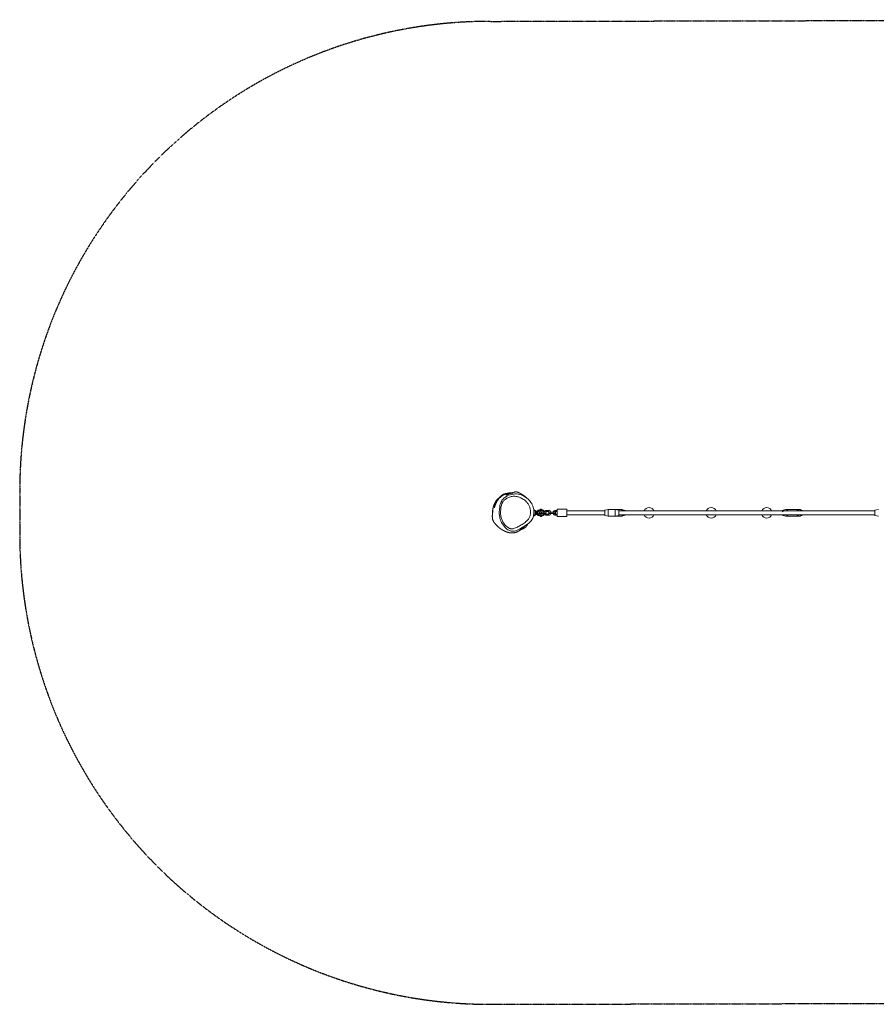
# Model space of a CAD drawing. Units: millimetres. Extents: x -3459 to 3781, y -1957 to 2230.
# Drawn here: x -3459 to 181, y -1957 to 2230 of the extents above; entities that cross this region are included whole.
import ezdxf

# ---------------------------------------------------------------- set-up
doc = ezdxf.new("R2010")
doc.units = ezdxf.units.MM
doc.linetypes.add('HIDDEN', pattern=[1.905, 1.27, -0.635])
doc.layers.add('OPVANGZONE', color=7, linetype='HIDDEN')

msp = doc.modelspace()

# ---------------------------------------------------------------- linework, layer by layer
at = {"color": 7, "linetype": 'Continuous', "lineweight": 18}
for p, q in [((-1266.8, 141.4), (-1272.8, 145.8)), ((-1266, 139.8), (-1266, 126.8)), ((-1263, 138.3), (-1266, 138.3)), ((-1266, 128.3), (-1263, 128.3)), ((-1255.6, 144.8), (-1263, 138.3)), ((-1263, 137.5), (-1260.7, 139.8)), ((-1263, 129.1), (-1260.7, 126.8)), ((-1263, 128.3), (-1255.6, 121.8)), ((-1255.2, 137.8), (-1255, 137.8)), ((-1255, 128.8), (-1255.2, 128.8)), ((-1254.9, 143.3), (-1255, 143.2)), ((-1255, 143.2), (-1255, 137.8)), ((-1255, 137.8), (-1247.9, 137.8)), ((-1255, 129.3), (-1254.8, 129.3)), ((-1255, 128.8), (-1255, 123.4)), ((-1247.9, 128.8), (-1255, 128.8)), ((-1247.9, 143.3), (-1254.9, 143.3)), ((-1247.8, 137.3), (-1254.8, 137.3)), ((-1254.8, 129.3), (-1247.8, 129.3)), ((-1254.2, 145.3), (-1247.2, 145.3)), ((-1249.9, 146.3), (-1249.9, 145.3)), ((-1249.9, 146.3), (-1243.9, 146.3)), ((-1241.5, 135.8), (-1249, 135.8)), ((-1249, 130.8), (-1241.5, 130.8)), ((-1247.9, 143.3), (-1247.9, 137.8)), ((-1247.9, 137.8), (-1233.4, 137.8)), ((-1247.9, 128.8), (-1247.9, 123.3)), ((-1233.4, 128.8), (-1247.9, 128.8)), ((-1233.9, 137.3), (-1247.8, 137.3)), ((-1247.8, 129.3), (-1233.9, 129.3)), ((-1247.2, 145.3), (-1234.9, 145.3)), ((-1246.3, 148.3), (-1246.3, 146.3)), ((-1246.3, 148.3), (-1243.9, 148.3)), ((-1246.3, 137.3), (-1246.3, 135.8)), ((-1246.3, 130.8), (-1246.3, 129.3)), ((-1243.9, 148.3), (-1241.5, 148.3)), ((-1243.9, 146.3), (-1243.9, 145.3)), ((-1243.9, 146.3), (-1237.9, 146.3)), ((-1241.5, 146.3), (-1241.5, 148.3)), ((-1241.5, 135.8), (-1241.5, 137.3)), ((-1231.5, 135.8), (-1241.5, 135.8)), ((-1241.5, 129.3), (-1241.5, 130.8)), ((-1241.5, 130.8), (-1231.5, 130.8)), ((-1237.9, 146.3), (-1237.9, 145.3)), ((-1232.9, 141.9), (-1232.9, 143.3)), ((-1224, 135.8), (-1231.5, 135.8)), ((-1231.5, 130.8), (-1224, 130.8)), ((-1211.5, 143.3), (-1221.5, 143.3)), ((-1221.5, 138.3), (-1211.5, 138.3)), ((-1211.5, 128.3), (-1221.5, 128.3)), ((-1201.5, 135.8), (-1209, 135.8)), ((-1209, 130.8), (-1201.5, 130.8)), ((-1191.5, 135.8), (-1201.5, 135.8)), ((-1201.5, 130.8), (-1191.5, 130.8)), ((-1184, 135.8), (-1191.5, 135.8)), ((-1191.5, 130.8), (-1184, 130.8)), ((-1174.5, 143.3), (-1182, 143.3)), ((-1182, 138.3), (-1174.5, 138.3)), ((-1174.5, 128.3), (-1182, 128.3)), ((-1134.5, 148.3), (-1174.5, 148.3)), ((-1174.5, 133.3), (-1174.5, 148.3)), ((-1174.5, 118.3), (-1174.5, 133.3)), ((-1134.5, 133.3), (-1134.5, 148.3)), ((-984.5, 141.3), (-1134.5, 141.3)), ((-1134.5, 118.3), (-1134.5, 133.3)), ((-972.8, 141.3), (-984.5, 141.3)), ((-957.8, 147.3), (-972.8, 144.1)), ((-972.8, 122.5), (-972.8, 144.1)), ((-957.8, 147.3), (-957.8, 119.3)), ((-957.8, 147.3), (-956.3, 147.3)), ((-942.8, 147.3), (-956.3, 147.3)), ((-929.3, 147.3), (-942.8, 147.3)), ((-929.3, 147.3), (-930.1, 147.3)), ((-927.8, 147.3), (-929.3, 147.3)), ((-912.8, 144.1), (-927.8, 147.3)), ((-926.4, 147.3), (-927.8, 147.3)), ((-927.8, 119.3), (-927.8, 147.3)), ((-903, 147.3), (-926.4, 147.3)), ((-912.8, 144.1), (-912.8, 122.5)), ((175.5, 141.3), (-912.8, 141.3)), ((-889.9, 144), (-901.6, 147.1)), ((-203.4, 147.1), (-215.1, 144)), ((-153.4, 147.3), (-202.1, 147.3)), ((-144.4, 147.3), (-153.4, 147.3)), ((-132.9, 143.7), (-141.2, 146.7)), ((190.5, 147.3), (175.5, 144.1)), ((175.5, 122.5), (175.5, 144.1)), ((-1276.1, 119.8), (-1275.7, 119.8)), ((-1272.8, 120.8), (-1266.8, 125.2)), ((-1255, 123.4), (-1254.9, 123.3)), ((-1254.9, 123.3), (-1247.9, 123.3)), ((-1247.2, 121.3), (-1254.2, 121.3)), ((-1250.8, 120.3), (-1250.8, 121.3)), ((-1247.8, 120.3), (-1250.8, 120.3)), ((-1247.8, 120.3), (-1247.8, 121.3)), ((-1240.9, 120.3), (-1247.8, 120.3)), ((-1234.9, 121.3), (-1247.2, 121.3)), ((-1246.3, 120.3), (-1246.3, 118.3)), ((-1246.3, 118.3), (-1243.9, 118.3)), ((-1243.9, 118.3), (-1241.5, 118.3)), ((-1241.5, 118.3), (-1241.5, 120.3)), ((-1240.9, 120.3), (-1240.9, 121.3)), ((-1237.1, 120.3), (-1240.9, 120.3)), ((-1237.1, 120.3), (-1237.1, 121.3)), ((-1232.9, 123.3), (-1232.9, 124.7)), ((-1221.5, 123.3), (-1211.5, 123.3)), ((-1182, 123.3), (-1174.5, 123.3)), ((-1174.5, 118.3), (-1134.5, 118.3)), ((-1134.5, 125.3), (-984.5, 125.3)), ((-984.5, 125.3), (-972.8, 125.3)), ((-972.8, 122.5), (-957.8, 119.3)), ((-957.8, 119.3), (-956.3, 119.3)), ((-956.3, 119.3), (-942.8, 119.3)), ((-942.8, 119.3), (-929.3, 119.3)), ((-929.3, 119.3), (-930.1, 119.3)), ((-927.8, 119.3), (-929.3, 119.3)), ((-927.8, 119.3), (-912.8, 122.5)), ((-926.4, 119.3), (-927.8, 119.3)), ((-926.4, 119.3), (-903, 119.3)), ((-912.8, 125.3), (175.5, 125.3)), ((-901.6, 119.5), (-889.9, 122.6)), ((-215.1, 122.6), (-203.4, 119.5)), ((-202.1, 119.3), (-153.4, 119.3)), ((-153.4, 119.3), (-144.4, 119.3)), ((-141.2, 119.9), (-132.9, 122.9)), ((175.5, 122.5), (190.5, 119.3))]:
    msp.add_line(p, q, dxfattribs=at)
at = {"color": 8, "linetype": 'Continuous', "lineweight": 18}
for p, q in [((-1272.8, 145.8), (-1272.8, 120.8)), ((-1266.8, 125.2), (-1266.8, 141.4)), ((-1232.9, 143.3), (-1247.9, 143.3)), ((-1241.5, 135.8), (-1241.5, 130.8)), ((-1231.5, 135.8), (-1231.5, 130.8)), ((-1221.5, 138.3), (-1221.5, 143.3)), ((-1221.5, 128.3), (-1221.5, 123.3)), ((-1211.5, 138.3), (-1211.5, 143.3)), ((-1211.5, 128.3), (-1211.5, 123.3)), ((-1201.5, 135.8), (-1201.5, 130.8)), ((-1191.5, 135.8), (-1191.5, 130.8)), ((-1182, 140.8), (-1182, 143.3)), ((-1182, 138.3), (-1182, 140.8)), ((-1182, 128.3), (-1182, 125.8)), ((-1182, 125.8), (-1182, 123.3)), ((-1418.2, 109.4), (-1419.2, 113.5)), ((-1275.7, 119.8), (-1275.7, 121.3)), ((-1247.9, 123.3), (-1232.9, 123.3))]:
    msp.add_line(p, q, dxfattribs=at)
at = {"color": 7, "linetype": 'Continuous', "lineweight": 18, "flags": 128}
for points in [[(-1419.2, 113.5), (-1419.2, 113.5), (-1420.5, 121.4), (-1421.2, 129.4), (-1421.2, 137.6), (-1420.8, 145.8), (-1419.4, 159.1), (-1418.2, 165.7), (-1416.5, 172.2), (-1415, 176.3), (-1413.2, 180.3), (-1410.9, 184.2), (-1408.3, 187.9), (-1405, 191.7), (-1401.4, 195.2), (-1397.4, 198.5), (-1393.3, 201.4), (-1387.4, 204.9), (-1381.2, 207.9), (-1374.7, 210.4), (-1367.9, 212.2), (-1361.3, 213.3), (-1354.6, 213.7), (-1347.8, 213.4), (-1341, 212.6), (-1334.7, 211.2), (-1328.6, 209.2), (-1322.4, 206.7), (-1316.5, 203.7), (-1310.3, 200.1), (-1304.4, 196), (-1298.6, 191.3), (-1293.2, 186.1), (-1289.6, 181.9), (-1286.3, 177.5), (-1283.3, 172.6), (-1280.8, 167.5), (-1278.7, 162.3), (-1277, 157), (-1275.7, 151.4), (-1274.8, 145.7), (-1274.4, 142.3), (-1274.2, 136.5), (-1274.4, 130.6), (-1275.1, 124.7), (-1276.3, 118.8), (-1277.5, 114.7), (-1279, 110.8), (-1280.9, 106.8), (-1283.1, 103.1), (-1286.1, 99), (-1289.4, 95.1), (-1293.1, 91.5), (-1297, 88.1), (-1303.3, 83.3), (-1309.9, 78.9), (-1323.5, 70.6), (-1335.8, 63.6), (-1342.3, 60.5), (-1348.9, 57.9), (-1356, 56), (-1359.8, 55.4), (-1363.6, 55.2), (-1370.3, 55.8), (-1373.7, 56.7), (-1376.9, 57.8), (-1380.9, 59.6), (-1384.6, 61.7), (-1388.3, 64.2), (-1391.8, 67), (-1396.5, 71.4), (-1400.9, 76.3), (-1405, 81.6), (-1408.8, 87.3), (-1411.7, 92.5), (-1414.2, 97.9), (-1416.4, 103.6), (-1418.2, 109.4), (-1418.2, 109.4)], [(-1255.6, 144.8), (-1255.6, 144.7), (-1255.6, 144.6), (-1255.6, 144.4), (-1255.5, 144.2), (-1255.4, 144), (-1255.3, 143.8), (-1255.1, 143.5), (-1254.9, 143.3)], [(-1255, 137.3), (-1255, 137.3), (-1255.1, 137.3), (-1255.1, 137.4), (-1255.1, 137.4), (-1255.1, 137.5), (-1255.1, 137.6), (-1255.2, 137.7), (-1255.2, 137.8)], [(-1255.2, 128.8), (-1255.2, 128.9), (-1255.1, 129), (-1255.1, 129.1), (-1255.1, 129.1), (-1255.1, 129.2), (-1255.1, 129.3), (-1255, 129.3), (-1255, 129.3)], [(-1254.2, 145.3), (-1254.3, 145.3), (-1254.5, 145.1), (-1254.6, 145), (-1254.7, 144.7), (-1254.8, 144.4), (-1254.9, 144.1), (-1254.9, 143.7), (-1254.9, 143.3)], [(-1247.9, 143.3), (-1247.9, 143.7), (-1247.9, 144.1), (-1247.8, 144.4), (-1247.7, 144.7), (-1247.6, 145), (-1247.5, 145.1), (-1247.3, 145.3), (-1247.2, 145.3)], [(-1247.8, 137.3), (-1247.8, 137.3), (-1247.8, 137.3), (-1247.9, 137.4), (-1247.9, 137.4), (-1247.9, 137.5), (-1247.9, 137.6), (-1247.9, 137.7), (-1247.9, 137.8)], [(-1247.9, 128.8), (-1247.9, 128.9), (-1247.9, 129), (-1247.9, 129.1), (-1247.9, 129.1), (-1247.9, 129.2), (-1247.8, 129.3), (-1247.8, 129.3), (-1247.8, 129.3)], [(-896, 141.3), (-896.2, 141.7), (-897.1, 143.4), (-898.2, 144.8), (-899.3, 145.9), (-900.6, 146.7), (-901.9, 147.2), (-903, 147.3)], [(-209.6, 141.3), (-210.1, 141.9), (-211.1, 143), (-212.2, 143.7), (-213.4, 144.1), (-214.6, 144.1), (-215.8, 143.7), (-216.9, 143), (-217.9, 141.9), (-218.4, 141.3)], [(-203.4, 147.1), (-203.1, 147.2), (-201.7, 147.3), (-200.4, 147), (-199.1, 146.4), (-197.8, 145.4), (-196.7, 144.1), (-195.7, 142.6), (-195.1, 141.3)], [(-153.5, 141.3), (-153.3, 141.7), (-152.1, 143.4), (-150.7, 144.8), (-149.1, 145.9), (-147.5, 146.7), (-145.7, 147.2), (-143.9, 147.3), (-142.1, 147), (-141.2, 146.7)], [(-1254.9, 123.3), (-1255.1, 123.1), (-1255.3, 122.8), (-1255.4, 122.6), (-1255.5, 122.4), (-1255.6, 122.2), (-1255.6, 122), (-1255.6, 121.9), (-1255.6, 121.8)], [(-1254.9, 123.3), (-1254.9, 122.9), (-1254.9, 122.5), (-1254.8, 122.2), (-1254.7, 121.9), (-1254.6, 121.6), (-1254.5, 121.4), (-1254.3, 121.3), (-1254.2, 121.3)], [(-1247.2, 121.3), (-1247.3, 121.3), (-1247.5, 121.4), (-1247.6, 121.6), (-1247.7, 121.9), (-1247.8, 122.2), (-1247.9, 122.5), (-1247.9, 122.9), (-1247.9, 123.3)], [(-903, 119.3), (-901.9, 119.4), (-900.6, 119.8), (-899.3, 120.6), (-898.2, 121.8), (-897.1, 123.2), (-896.2, 124.9), (-896, 125.3)], [(-218.4, 125.3), (-217.9, 124.7), (-216.9, 123.6), (-215.8, 122.9), (-214.6, 122.5), (-213.4, 122.5), (-212.2, 122.9), (-211.1, 123.6), (-210.1, 124.7), (-209.6, 125.3)], [(-195.1, 125.3), (-195.7, 124), (-196.7, 122.5), (-197.8, 121.2), (-199.1, 120.2), (-200.4, 119.6), (-201.7, 119.3), (-203.1, 119.4), (-203.4, 119.5)], [(-141.2, 119.9), (-142.1, 119.6), (-143.9, 119.3), (-145.7, 119.4), (-147.5, 119.8), (-149.1, 120.6), (-150.7, 121.8), (-152.1, 123.2), (-153.3, 124.9), (-153.5, 125.3)]]:
    msp.add_lwpolyline(points, dxfattribs=at)
at = {"color": 7, "linetype": 'Continuous', "lineweight": 18}
for centre, radius, start, end in [((-1275.7, 141.8), 5, 53.4547, 80.4015), ((-1268, 139.8), 2, 0, 53.4547), ((-1268, 126.8), 2, 306.5453, 360), ((-1254.2, 143.3), 2, 89.9987, 131.3177), ((-1254.2, 143.3), 2, 90.0021, 133.3005), ((-1249, 133.3), 2.5, 90, 270), ((-1234.9, 143.3), 2, 0, 90), ((-1221.5, 133.3), 9.99, 90, 165.5669), ((-1221.5, 133.3), 9.99, 194.4331, 270), ((-1221.5, 133.3), 4.99, 90, 150.0663), ((-1221.5, 133.3), 4.99, 209.9337, 270), ((-1224, 133.3), 2.5, 270, 90), ((-1211.5, 133.3), 9.99, 14.4331, 90), ((-1211.5, 133.3), 4.99, 29.9337, 90), ((-1209, 133.3), 2.5, 90, 270), ((-1211.5, 133.3), 4.99, 270, 330.0663), ((-1211.5, 133.3), 9.99, 270, 345.5669), ((-1182, 133.3), 9.99, 90, 165.5669), ((-1182, 133.3), 9.99, 194.4331, 270), ((-1182, 133.3), 4.99, 90, 150.0663), ((-1182, 133.3), 4.99, 209.9337, 270), ((-1184, 133.3), 2.5, 270, 90), ((-926.5, 140.5), 6.75, 57.4242, 89.4964), ((-891.9, 138.1), 6.14, 30.9496, 71.7271), ((-784.5, 133.3), 22.5, 90, 159.1725), ((-784.5, 133.3), 22.5, 20.8275, 90), ((-520.3, 133.3), 22.5, 20.8275, 159.1725), ((-284.5, 133.3), 22.5, 90, 159.1725), ((-284.5, 133.3), 22.5, 20.8275, 90), ((-135.3, 136.6), 7.48, 39.1228, 140.8772), ((-1275.7, 124.8), 5, 270, 306.5453), ((-1254.2, 123.3), 2, 228.6589, 270.0013), ((-1254.2, 123.3), 2, 226.6995, 269.9979), ((-1234.9, 123.3), 2, 270, 0), ((-926.5, 126.1), 6.75, 270.5036, 302.5758), ((-891.9, 128.5), 6.14, 288.2729, 329.0504), ((-784.5, 133.3), 22.5, 200.8275, 339.1725), ((-520.3, 133.3), 22.5, 200.8275, 339.1725), ((-284.5, 133.3), 22.5, 200.8275, 339.1725), ((-135.3, 130), 7.48, 219.1228, 320.8772)]:
    msp.add_arc(centre, radius, start, end, dxfattribs=at)
for start_param, end_param in [(0, 0.962551), (2.179042, 3.141593)]:
    msp.add_ellipse((-153.4, 133.3), major_axis=(0, 14), ratio=0.194368, start_param=start_param, end_param=end_param, dxfattribs=at)
for points, knots in [([(-1364.6, 218.5), (-1364.6, 218.5), (-1365.1, 218.6), (-1366.2, 218.7), (-1368.1, 218.8), (-1370.2, 218.8), (-1372.4, 218.8), (-1374.6, 218.6), (-1376.7, 218.3), (-1378.9, 218), (-1381.1, 217.6), (-1383.1, 217.1), (-1385.1, 216.6), (-1387, 216), (-1388.9, 215.4), (-1390.7, 214.8), (-1392.5, 214.1), (-1394.1, 213.4), (-1395.7, 212.8), (-1397.2, 212.1), (-1398.6, 211.4), (-1399.9, 210.8), (-1401.3, 210), (-1402.9, 209.2), (-1404.3, 208.4), (-1405.3, 207.7), (-1406.2, 207.2), (-1407, 206.7), (-1407.7, 206.2), (-1408.3, 205.8), (-1408.9, 205.4), (-1409.5, 205.1), (-1410, 204.8), (-1410.4, 204.5), (-1410.8, 204.2), (-1411.1, 204), (-1411.5, 203.7), (-1411.8, 203.5), (-1412.1, 203.3), (-1412.4, 203.1), (-1412.7, 202.9), (-1413, 202.8), (-1413.3, 202.5), (-1413.7, 202.3), (-1414.2, 202), (-1414.7, 201.6), (-1415.3, 201.2), (-1416, 200.8), (-1416.7, 200.3), (-1417.5, 199.8), (-1418.3, 199.2), (-1419.1, 198.7), (-1419.9, 198.1), (-1420.8, 197.5), (-1421.7, 196.9), (-1422.6, 196.2), (-1423.5, 195.5), (-1424.4, 194.9), (-1425.2, 194.2), (-1426, 193.6), (-1426.8, 192.9), (-1427.6, 192.2), (-1428.7, 191.2), (-1429.7, 190.3), (-1430.5, 189.5), (-1430.8, 189.2), (-1431.1, 188.9), (-1431.4, 188.6), (-1431.8, 188.1), (-1432.4, 187.5), (-1433.1, 186.6), (-1433.9, 185.6), (-1434.7, 184.4), (-1435.7, 183), (-1436.6, 181.4), (-1437.2, 180), (-1437.6, 179.1), (-1437.9, 178.5), (-1438.2, 177.5), (-1438.6, 176.5), (-1438.8, 175.7), (-1439.1, 174.8), (-1439.3, 173.7), (-1439.6, 172.6), (-1439.9, 171), (-1440.2, 169), (-1440.5, 166.9), (-1440.7, 165.3), (-1440.8, 163.9), (-1440.9, 163.2), (-1440.9, 162.7), (-1441, 162), (-1441, 161.4), (-1441.1, 160.9), (-1441.1, 160.4), (-1441.2, 159.9), (-1441.3, 159.2), (-1441.3, 158.5), (-1441.4, 157.7), (-1441.5, 157), (-1441.6, 156.4), (-1441.6, 155.9), (-1441.7, 155.6), (-1441.7, 155.3), (-1441.8, 155), (-1441.8, 154.7), (-1441.9, 154.4), (-1441.9, 154.2), (-1441.9, 154.1), (-1441.9, 154), (-1441.9, 154), (-1441.9, 154), (-1441.9, 154.2), (-1441.9, 154.4), (-1441.8, 154.7), (-1441.7, 155.1), (-1441.6, 155.6), (-1441.4, 156.2), (-1441.2, 156.9), (-1441, 157.7), (-1440.8, 158.5), (-1440.5, 159.5), (-1440.1, 160.6), (-1439.8, 161.8), (-1439.3, 163.1), (-1438.9, 164.4), (-1438.4, 165.7), (-1438, 166.9), (-1437.4, 168.3), (-1436.8, 169.8), (-1436.2, 171.5), (-1435.4, 173.2), (-1434.7, 174.9), (-1433.9, 176.5), (-1433.2, 178), (-1432.4, 179.5), (-1431.6, 180.9), (-1430.9, 182.2), (-1430.2, 183.3), (-1429.6, 184.3), (-1429, 185.1), (-1428.5, 186), (-1427.8, 186.9), (-1427.1, 187.9), (-1426.2, 189.2), (-1425.1, 190.6), (-1423.8, 192.2), (-1422.4, 193.8), (-1421, 195.3), (-1419.8, 196.5), (-1418.7, 197.6), (-1417.6, 198.6), (-1416.5, 199.6), (-1415.6, 200.4), (-1414.9, 201), (-1414.3, 201.5), (-1414, 201.7), (-1413.7, 202), (-1413.6, 202), (-1413.8, 201.9), (-1414.2, 201.6), (-1414.5, 201.4), (-1414.8, 201.2), (-1414.9, 201.1), (-1414.9, 201)], [0, 0, 0, 0, 0.000097, 0.003972, 0.010515, 0.016464, 0.021819, 0.0269, 0.031305, 0.035038, 0.038278, 0.041529, 0.045026, 0.048573, 0.052172, 0.055823, 0.059585, 0.063776, 0.068167, 0.072989, 0.078139, 0.083473, 0.088989, 0.099301, 0.11021, 0.121723, 0.133497, 0.145036, 0.154043, 0.162899, 0.171603, 0.180155, 0.188556, 0.196804, 0.204859, 0.21243, 0.218769, 0.224674, 0.230145, 0.235181, 0.239782, 0.243964, 0.248298, 0.253917, 0.260142, 0.266973, 0.27441, 0.282454, 0.291104, 0.299815, 0.309065, 0.318822, 0.328479, 0.337806, 0.349325, 0.360296, 0.370718, 0.380593, 0.389919, 0.398546, 0.406796, 0.414942, 0.42299, 0.44066, 0.443393, 0.446113, 0.44882, 0.451603, 0.454782, 0.459454, 0.464817, 0.470872, 0.477619, 0.485058, 0.493188, 0.50201, 0.504625, 0.506914, 0.508618, 0.509287, 0.509869, 0.510408, 0.510961, 0.511581, 0.512306, 0.513892, 0.515594, 0.517498, 0.519671, 0.523365, 0.527303, 0.531146, 0.534893, 0.538544, 0.5421, 0.545559, 0.548924, 0.555663, 0.561982, 0.567882, 0.573738, 0.579114, 0.58401, 0.588476, 0.59277, 0.601864, 0.61028, 0.618018, 0.625079, 0.63024, 0.634968, 0.639315, 0.643953, 0.649089, 0.654619, 0.660629, 0.667121, 0.674094, 0.681689, 0.689783, 0.698135, 0.706116, 0.713694, 0.723006, 0.731626, 0.739555, 0.745206, 0.751139, 0.757552, 0.764445, 0.771818, 0.779613, 0.787379, 0.793742, 0.80002, 0.806192, 0.811936, 0.817133, 0.821784, 0.825055, 0.828088, 0.831412, 0.835108, 0.839175, 0.843613, 0.851057, 0.857994, 0.863923, 0.869246, 0.874921, 0.880993, 0.887465, 0.895523, 0.904131, 0.913292, 0.923009, 0.932993, 0.942788, 0.957784, 0.972301, 0.986339, 0.992118, 0.997812, 1, 1, 1, 1]), ([(-1386.7, 216.1), (-1386.7, 216.1), (-1387.3, 216.1), (-1388.3, 216), (-1389.7, 215.8), (-1391, 215.6), (-1392.4, 215.3), (-1394.5, 214.8), (-1397.6, 214), (-1401.1, 212.7), (-1404.3, 211.3), (-1406.1, 210.2), (-1407.4, 209.5), (-1408.1, 209.1), (-1408.6, 208.7), (-1409.2, 208.3), (-1409.9, 207.9), (-1410.5, 207.4), (-1411.2, 206.9), (-1412, 206.3), (-1412.8, 205.6), (-1413.7, 204.9), (-1414.7, 204.1), (-1415.6, 203.3), (-1416.5, 202.5), (-1417.3, 201.7), (-1418.2, 200.9), (-1419.2, 200), (-1420.4, 198.9), (-1421.6, 197.7), (-1422.6, 196.7), (-1423.5, 195.8), (-1424, 195.2), (-1424.3, 194.9), (-1424.3, 194.9)], [0, 0, 0, 0, 0.000312, 0.0133, 0.023691, 0.029877, 0.034861, 0.043721, 0.059246, 0.073067, 0.087059, 0.103071, 0.107566, 0.113272, 0.122854, 0.136589, 0.154535, 0.176715, 0.203145, 0.233831, 0.273263, 0.318049, 0.368196, 0.423708, 0.47109, 0.521787, 0.57515, 0.627312, 0.71161, 0.790593, 0.864256, 0.932683, 0.998353, 1, 1, 1, 1]), ([(-1293.8, 186.7), (-1294, 187), (-1294.6, 187.5), (-1295.4, 188.4), (-1296.3, 189.3), (-1297.2, 190.1), (-1298, 190.9), (-1298.8, 191.7), (-1299.6, 192.5), (-1300.4, 193.2), (-1301.1, 193.8), (-1301.8, 194.5), (-1302.4, 195), (-1302.9, 195.4), (-1303.4, 195.8), (-1303.8, 196.2), (-1304.2, 196.6), (-1304.7, 197), (-1305.4, 197.5), (-1306.3, 198.3), (-1307.5, 199.3), (-1308.8, 200.3), (-1310.1, 201.4), (-1311.4, 202.4), (-1312.9, 203.5), (-1314.2, 204.4), (-1315.4, 205.3), (-1316.4, 206.1), (-1317.5, 206.8), (-1318.4, 207.4), (-1319.4, 208.1), (-1320.1, 208.6), (-1320.8, 209), (-1321.4, 209.4), (-1322, 209.8), (-1322.5, 210.1), (-1323.5, 210.8), (-1325, 211.7), (-1326.6, 212.7), (-1327.6, 213.2), (-1328, 213.5), (-1328.5, 213.8), (-1329.1, 214.1), (-1329.7, 214.5), (-1330.3, 214.8), (-1331, 215.2), (-1331.7, 215.6), (-1332.5, 216), (-1333.4, 216.5), (-1334.5, 217.1), (-1335.7, 217.7), (-1336.9, 218.3), (-1338.1, 218.9), (-1339.2, 219.4), (-1340.3, 219.9), (-1341.3, 220.4), (-1342.2, 220.8), (-1343.1, 221.1), (-1343.9, 221.4), (-1344.7, 221.8), (-1345.9, 222.1), (-1347.2, 222.5), (-1348.9, 222.8), (-1351, 222.9), (-1353.7, 222.6), (-1356.7, 221.8), (-1359.9, 220.4), (-1363.1, 219.1), (-1366.4, 217.8), (-1370, 216.6), (-1373.8, 215.5), (-1377.2, 214.5), (-1380, 213.7), (-1382.3, 213), (-1384.2, 212.4), (-1385.9, 211.8), (-1387, 211.4), (-1388.2, 210.9), (-1389.3, 210.5), (-1390.3, 210.2), (-1391, 209.9), (-1391.7, 209.6), (-1392.1, 209.4), (-1392.4, 209.3), (-1392.6, 209.2), (-1392.6, 209.2), (-1392.6, 209.2)], [0, 0, 0, 0, 0.014715, 0.033822, 0.051998, 0.069243, 0.085559, 0.100944, 0.116793, 0.131516, 0.145113, 0.157584, 0.168929, 0.177523, 0.185335, 0.192682, 0.200176, 0.207835, 0.215657, 0.234744, 0.254742, 0.273712, 0.293434, 0.313778, 0.33465, 0.356047, 0.370342, 0.384862, 0.399084, 0.412289, 0.424471, 0.435632, 0.444368, 0.452356, 0.459597, 0.466245, 0.472818, 0.498311, 0.523283, 0.528127, 0.533146, 0.538964, 0.545631, 0.551953, 0.558885, 0.566427, 0.574579, 0.583342, 0.592618, 0.606834, 0.620372, 0.633231, 0.646255, 0.658501, 0.669968, 0.680657, 0.690567, 0.699367, 0.707447, 0.715069, 0.722428, 0.729533, 0.736389, 0.744167, 0.751651, 0.758897, 0.765947, 0.771444, 0.776785, 0.782431, 0.789022, 0.796298, 0.804126, 0.812697, 0.822054, 0.83223, 0.84894, 0.865972, 0.883183, 0.900575, 0.918148, 0.935904, 0.952813, 0.969887, 0.987125, 1, 1, 1, 1]), ([(-1439, 174.9), (-1439.1, 174.9), (-1439.6, 173.9), (-1440.8, 171.7), (-1442.3, 168.6), (-1443.7, 165.5), (-1444.8, 162.5), (-1445.7, 159.7), (-1446.5, 157.1), (-1447, 154.9), (-1447.6, 152.3), (-1448.1, 149.1), (-1448.5, 145.9), (-1448.7, 143.2), (-1448.8, 141), (-1448.9, 139.3), (-1448.9, 138.2), (-1448.9, 137.6), (-1448.9, 137.4), (-1448.9, 137.4), (-1448.9, 137.4)], [0, 0, 0, 0, 0.002149, 0.039003, 0.072723, 0.101203, 0.126029, 0.149524, 0.174376, 0.202888, 0.235694, 0.30661, 0.38468, 0.470519, 0.564594, 0.667269, 0.778831, 0.879119, 0.98589, 1, 1, 1, 1]), ([(-1438.3, 177.4), (-1438.5, 177), (-1438.9, 176.3), (-1439.4, 175.3), (-1439.8, 174.6), (-1440.2, 173.9), (-1440.5, 173.4), (-1440.6, 173.1), (-1440.7, 172.9), (-1440.8, 172.8), (-1440.9, 172.6), (-1440.9, 172.4), (-1441.1, 172.1), (-1441.2, 171.8), (-1441.4, 171.3), (-1441.7, 170.8), (-1441.9, 170.3), (-1442.2, 169.7), (-1442.4, 169.1), (-1442.6, 168.5), (-1443.2, 167.3), (-1443.8, 165.5), (-1444.4, 163.8), (-1444.6, 163), (-1444.7, 162.7)], [0, 0, 0, 0, 0.107183, 0.163375, 0.205366, 0.233558, 0.242883, 0.24654, 0.249683, 0.252518, 0.255323, 0.258382, 0.261917, 0.270934, 0.283031, 0.31489, 0.355879, 0.397535, 0.43941, 0.481503, 0.523817, 0.726297, 0.911356, 1, 1, 1, 1]), ([(-1412.8, 112), (-1412.1, 109.7), (-1410.7, 105.1), (-1407.9, 98.6), (-1404.4, 92.1), (-1400.1, 85.8), (-1395.1, 79.8), (-1390.3, 75.1), (-1385.8, 71.6), (-1381.7, 69), (-1377.4, 66.9), (-1372.7, 65.5), (-1367.5, 65), (-1362, 65.7), (-1355.4, 67.6), (-1348.2, 70.6), (-1340.4, 74.7), (-1332.5, 79.4), (-1324.2, 84.3), (-1315.6, 89.7), (-1308.6, 94.8), (-1303.2, 99.6), (-1299.2, 103.8), (-1295.4, 108.7), (-1292.3, 114.6), (-1290.1, 121.1), (-1288.8, 127.9), (-1288.3, 134.7), (-1288.5, 140.3), (-1289, 145.7), (-1289.9, 151), (-1291.7, 157.4), (-1294, 163.5), (-1297, 169.2), (-1300.6, 174.5), (-1305.2, 180), (-1311, 185.4), (-1318, 190.6), (-1325.2, 194.9), (-1332.3, 198.4), (-1339.4, 201.1), (-1346.9, 202.9), (-1354.5, 203.7), (-1362.3, 203.7), (-1370.1, 202.6), (-1377.7, 200.4), (-1385, 197.3), (-1391.3, 193.6), (-1396.6, 189.9), (-1400.9, 186.1), (-1404.5, 182.1), (-1407.4, 177.9), (-1409.5, 173.7), (-1411.6, 168.2), (-1413.2, 161.3), (-1414.4, 153.2), (-1415.1, 145.3), (-1415.5, 137.7), (-1415.5, 130.2), (-1414.9, 122.8), (-1414, 116.7), (-1413.1, 113.2), (-1412.8, 112)], [0, 0, 0, 0, 0.0165197, 0.0330893, 0.0496226, 0.0682429, 0.0869073, 0.1055051, 0.1171745, 0.1288644, 0.1405083, 0.1529499, 0.1653749, 0.1801369, 0.1949387, 0.2166614, 0.2384491, 0.2602384, 0.2850826, 0.3099236, 0.3347184, 0.3486797, 0.3626582, 0.3765743, 0.3927576, 0.4089521, 0.4245047, 0.4401292, 0.4557085, 0.4626009, 0.4777252, 0.4928898, 0.5080043, 0.5231029, 0.53826, 0.5533782, 0.5745531, 0.5958108, 0.6170277, 0.6360479, 0.6550947, 0.6740683, 0.693672, 0.7133267, 0.7328992, 0.7527838, 0.7727385, 0.7926319, 0.806438, 0.8202666, 0.8340351, 0.8451176, 0.8562519, 0.8673491, 0.8860263, 0.9047816, 0.923533, 0.9405407, 0.9575958, 0.9746133, 0.9915695, 1, 1, 1, 1]), ([(-1448.8, 138), (-1448.8, 138), (-1448.8, 138), (-1448.8, 138), (-1448.8, 137.9), (-1448.9, 137.7), (-1448.9, 137.5), (-1448.9, 137.3), (-1449, 137), (-1449, 136.8), (-1449.1, 136.4), (-1449.1, 136), (-1449.2, 135.3), (-1449.3, 134.4), (-1449.5, 133.4), (-1449.6, 132.3), (-1449.8, 131.2), (-1449.9, 129.9), (-1450.1, 128.5), (-1450.2, 127.5), (-1450.4, 125.6), (-1450.5, 123.5), (-1450.6, 121.1), (-1450.7, 118.6), (-1450.6, 116.2), (-1450.5, 113.7), (-1450.2, 111.2), (-1449.8, 108.8), (-1449.3, 106.3), (-1448.6, 103.9), (-1447.8, 101.7), (-1447, 99.7), (-1446.2, 98.1), (-1445.5, 96.7), (-1444.6, 95.1), (-1444, 94), (-1443.1, 92.5), (-1442.2, 91.3), (-1441.4, 90.2), (-1440.7, 89.2), (-1440.1, 88.5), (-1439.3, 87.5), (-1438.5, 86.6), (-1437.4, 85.3), (-1436.3, 84.2), (-1435.3, 83), (-1434.2, 82), (-1433.2, 80.9), (-1432.1, 79.8), (-1431, 78.8), (-1430.3, 78.2), (-1430.1, 78)], [0, 0, 0, 0, 0.004001, 0.043003, 0.075203, 0.104928, 0.132179, 0.156957, 0.179264, 0.199099, 0.213467, 0.229465, 0.247203, 0.266689, 0.287927, 0.305846, 0.324854, 0.344952, 0.366141, 0.388433, 0.399534, 0.411227, 0.423657, 0.433518, 0.442786, 0.450815, 0.45779, 0.464, 0.469848, 0.47582, 0.482307, 0.48901, 0.496054, 0.503674, 0.51206, 0.533654, 0.554481, 0.573953, 0.592069, 0.608828, 0.624229, 0.638276, 0.675862, 0.714386, 0.754062, 0.794893, 0.836877, 0.879564, 0.927604, 0.972714, 1, 1, 1, 1]), ([(-1447, 154.8), (-1447, 154.7), (-1447.1, 154.6), (-1447.2, 154.3), (-1447.3, 154), (-1447.4, 153.6), (-1447.5, 153.2), (-1447.7, 152.8), (-1447.8, 152.3), (-1448, 151.7), (-1448.1, 151.1), (-1448.3, 150.5), (-1448.4, 150), (-1448.5, 149.6), (-1448.5, 149.3), (-1448.6, 149.1), (-1448.6, 148.9), (-1448.7, 148.6), (-1448.7, 148.2), (-1448.9, 147.5), (-1449, 146.6), (-1449.1, 145.6), (-1449.2, 144.5), (-1449.3, 143.3), (-1449.4, 142), (-1449.4, 139.4), (-1449.3, 137.2), (-1449.2, 135.7), (-1449.2, 135.7)], [0, 0, 0, 0, 0.0231928, 0.0930724, 0.161721, 0.2291401, 0.2953085, 0.3547543, 0.3978419, 0.4326717, 0.4593823, 0.4782916, 0.4850918, 0.4904502, 0.4927665, 0.4949707, 0.4971875, 0.4995395, 0.5050207, 0.5119831, 0.5312696, 0.558499, 0.5939262, 0.6376896, 0.6898632, 0.74831, 0.9840292, 1, 1, 1, 1]), ([(-1263, 137.5), (-1263, 137.8), (-1263, 138.2), (-1263, 138.2), (-1263, 138.2)], [0, 0, 0, 0, 0.604014, 1, 1, 1, 1]), ([(-1263, 137.5), (-1263, 137.1), (-1263, 136.4), (-1263, 134.7), (-1263, 133), (-1263, 131.4), (-1263, 130), (-1263, 129.3), (-1263, 129.1)], [0, 0, 0, 0, 0.193189, 0.359859, 0.526534, 0.693202, 0.859874, 1, 1, 1, 1]), ([(-1263, 129.1), (-1263, 128.8), (-1263, 128.3), (-1263, 128.4), (-1263, 128.4)], [0, 0, 0, 0, 0.604014, 1, 1, 1, 1]), ([(-1260.7, 139.8), (-1260.7, 139.8), (-1259.7, 140.1), (-1258.4, 142.4), (-1256.6, 143.9), (-1255.6, 144.8)], [0, 0, 0, 0, 0.000017, 0.425448, 1, 1, 1, 1]), ([(-1255, 143.2), (-1255, 143.3), (-1255, 143.3), (-1255, 143.4), (-1255.1, 143.5), (-1255.2, 143.5), (-1255.4, 143.5), (-1256.4, 143.2), (-1258.2, 141.9), (-1259.8, 140.6), (-1260.7, 139.8)], [0, 0, 0, 0, 0.010855, 0.021819, 0.031165, 0.043337, 0.065529, 0.139731, 0.489681, 1, 1, 1, 1]), ([(-1260.7, 126.8), (-1259.8, 126), (-1258.5, 124.9), (-1257, 123.8), (-1256.3, 123.4), (-1255.9, 123.2), (-1255.6, 123.1), (-1255.3, 123.1), (-1255.2, 123.1), (-1255.1, 123.1), (-1255, 123.2), (-1255, 123.3), (-1255, 123.3), (-1255, 123.4), (-1255, 123.4)], [0, 0, 0, 0, 0.51164, 0.690631, 0.795956, 0.859225, 0.898428, 0.936786, 0.952265, 0.967915, 0.976933, 0.986002, 0.997478, 1, 1, 1, 1]), ([(-1255.6, 121.8), (-1256.6, 122.7), (-1258.4, 124.1), (-1259.7, 126.4), (-1260.7, 126.8), (-1260.7, 126.8)], [0, 0, 0, 0, 0.574552, 0.999983, 1, 1, 1, 1]), ([(-1255.2, 128.8), (-1255.7, 128.8), (-1256.8, 128.9), (-1258.2, 129.8), (-1259.2, 131), (-1259.6, 132.5), (-1259.7, 134), (-1259.2, 135.4), (-1258.3, 136.6), (-1257.1, 137.4), (-1256, 137.8), (-1255.4, 137.8), (-1255.2, 137.8)], [0, 0, 0, 0, 0.116729, 0.232668, 0.340936, 0.441283, 0.545269, 0.650409, 0.751922, 0.850082, 0.955827, 1, 1, 1, 1]), ([(-1255, 137.3), (-1255.2, 137.3), (-1255.8, 137.3), (-1256.7, 137), (-1257.8, 136.2), (-1258.6, 135.2), (-1259, 133.9), (-1259, 132.6), (-1258.5, 131.3), (-1257.6, 130.2), (-1256.4, 129.4), (-1255.5, 129.3), (-1255, 129.3)], [0, 0, 0, 0, 0.0444472, 0.1512576, 0.2506396, 0.3526166, 0.4560217, 0.5570848, 0.6559955, 0.7649382, 0.8823157, 1, 1, 1, 1]), ([(-1255, 137.8), (-1255, 137.7), (-1255, 137.6), (-1254.9, 137.4), (-1254.9, 137.3), (-1254.8, 137.3), (-1254.8, 137.3)], [0, 0, 0, 0, 0.250013, 0.499916, 0.749928, 1, 1, 1, 1]), ([(-1254.8, 137.3), (-1254.8, 137.3), (-1254.9, 137.3), (-1254.9, 137.3), (-1255, 137.3)], [0, 0, 0, 0, 0.05676, 1, 1, 1, 1]), ([(-1255, 128.8), (-1255, 128.9), (-1255, 129), (-1254.9, 129.2), (-1254.9, 129.3), (-1254.8, 129.3), (-1254.8, 129.3)], [0, 0, 0, 0, 0.249981, 0.499831, 0.750005, 1, 1, 1, 1]), ([(-1254.2, 145.3), (-1254.2, 145.3), (-1254.2, 145.3), (-1254.2, 145.3), (-1254.2, 145.3)], [0, 0, 0, 0, 0.367669, 1, 1, 1, 1]), ([(-1233.4, 137.8), (-1233.4, 137.7), (-1233.5, 137.6), (-1233.5, 137.5), (-1233.6, 137.4), (-1233.8, 137.3), (-1233.8, 137.3), (-1233.9, 137.3), (-1233.9, 137.3)], [0, 0, 0, 0, 0.201637, 0.403706, 0.60083, 0.796402, 0.998505, 1, 1, 1, 1]), ([(-1233.9, 129.3), (-1233.8, 129.3), (-1233.8, 129.3), (-1233.6, 129.2), (-1233.5, 129.1), (-1233.4, 128.9), (-1233.4, 128.8), (-1233.4, 128.8)], [0, 0, 0, 0, 0.187947, 0.413912, 0.616925, 0.812419, 1, 1, 1, 1]), ([(-1233.4, 137.8), (-1233.4, 138.6), (-1233.3, 139.8), (-1233.1, 141.1), (-1233, 141.7), (-1232.9, 142), (-1232.9, 141.9), (-1232.9, 141.9)], [0, 0, 0, 0, 0.451464, 0.64176, 0.833793, 0.953979, 1, 1, 1, 1]), ([(-1232.9, 124.7), (-1232.9, 124.7), (-1232.9, 124.7), (-1233, 124.9), (-1233.1, 125.6), (-1233.3, 127), (-1233.4, 128.1), (-1233.4, 128.8)], [0, 0, 0, 0, 0.074612, 0.187965, 0.35875, 0.634864, 1, 1, 1, 1]), ([(-1434.3, 82.9), (-1434.3, 82.9), (-1434.3, 82.9), (-1434.4, 83), (-1434.5, 83.2), (-1434.7, 83.3), (-1434.8, 83.5), (-1435, 83.8), (-1435.2, 84), (-1435.5, 84.3), (-1435.7, 84.5), (-1435.8, 84.7), (-1435.9, 84.9), (-1436, 85), (-1436.1, 85.1), (-1436.2, 85.2), (-1436.1, 85.1), (-1436, 84.9), (-1435.8, 84.7), (-1435.6, 84.4), (-1435.3, 84), (-1434.9, 83.5), (-1434.5, 83), (-1434.1, 82.5), (-1433.6, 81.9), (-1433.1, 81.3), (-1432.5, 80.6), (-1431.9, 79.9), (-1431.3, 79.2), (-1430.5, 78.5), (-1429.8, 77.7), (-1429, 76.8), (-1428.1, 75.9), (-1427.1, 75), (-1426, 74), (-1424.8, 72.9), (-1423.5, 71.8), (-1422.2, 70.7), (-1420.9, 69.6), (-1419.5, 68.5), (-1418.2, 67.5), (-1416.9, 66.5), (-1415.6, 65.6), (-1414.4, 64.8), (-1413.2, 64), (-1412.2, 63.3), (-1411.1, 62.6), (-1409.9, 61.9), (-1408.8, 61.2), (-1407.6, 60.4), (-1406.3, 59.7), (-1404.9, 58.9), (-1403.5, 58.2), (-1402.2, 57.5), (-1400.8, 56.8), (-1399.5, 56.1), (-1398.1, 55.5), (-1396.8, 54.9), (-1395.4, 54.3), (-1394, 53.7), (-1392.7, 53.2), (-1391.5, 52.7), (-1390.5, 52.3), (-1389.6, 52), (-1388.9, 51.8), (-1388.3, 51.6), (-1387.7, 51.4), (-1387.1, 51.2), (-1386.3, 50.9), (-1385.4, 50.6), (-1384.4, 50.4), (-1383.3, 50), (-1382.1, 49.7), (-1380.9, 49.4), (-1379.5, 49.1), (-1378.1, 48.8), (-1376.7, 48.6), (-1375.3, 48.4), (-1374.1, 48.2), (-1372.9, 48), (-1371.8, 47.9), (-1370.4, 47.8), (-1368.7, 47.7), (-1366.8, 47.7), (-1364.9, 47.7), (-1363, 47.8), (-1361.1, 48), (-1358.9, 48.3), (-1356.4, 48.7), (-1353.6, 49.4), (-1350.7, 50.3), (-1347.5, 51.4), (-1344.2, 52.8), (-1341.1, 54.3), (-1338.5, 55.8), (-1336, 57.2), (-1333.9, 58.7), (-1332, 60), (-1330.3, 61.2), (-1328.7, 62.5), (-1327.2, 63.7), (-1325.8, 64.8), (-1324.5, 66), (-1323.4, 66.9), (-1322.5, 67.7), (-1321.9, 68.3), (-1321.2, 68.9), (-1320.6, 69.5), (-1320, 70.1), (-1319.4, 70.6), (-1318.9, 71.1), (-1318.4, 71.6), (-1317.9, 72.1), (-1317.4, 72.5), (-1317, 73), (-1316.5, 73.4), (-1316.1, 73.9), (-1315.7, 74.3), (-1315.3, 74.7), (-1315, 75), (-1314.7, 75.3), (-1314.4, 75.6), (-1314.2, 75.8), (-1314.1, 75.9), (-1314, 76.1), (-1313.9, 76.2), (-1313.9, 76.2), (-1313.9, 76.2), (-1314, 76.2)], [0, 0, 0, 0, 0.000559, 0.00603, 0.01158, 0.01746, 0.026434, 0.035888, 0.045088, 0.053962, 0.062531, 0.068506, 0.074362, 0.080099, 0.085718, 0.091603, 0.098247, 0.105651, 0.112005, 0.118829, 0.126125, 0.133893, 0.142094, 0.150008, 0.157368, 0.165936, 0.173608, 0.180386, 0.186272, 0.191277, 0.196027, 0.200924, 0.20648, 0.212213, 0.218161, 0.224818, 0.232338, 0.239263, 0.246787, 0.254863, 0.262674, 0.269921, 0.276604, 0.283759, 0.290135, 0.296178, 0.302183, 0.308625, 0.315022, 0.32153, 0.328734, 0.336692, 0.345404, 0.352776, 0.360452, 0.368322, 0.376386, 0.384593, 0.392407, 0.40108, 0.408985, 0.416122, 0.422491, 0.428093, 0.431957, 0.435355, 0.438771, 0.44249, 0.446513, 0.452069, 0.458117, 0.464655, 0.471682, 0.478835, 0.487693, 0.495972, 0.503672, 0.511281, 0.518227, 0.52451, 0.53013, 0.535088, 0.54388, 0.552333, 0.560525, 0.568454, 0.576122, 0.58353, 0.594645, 0.605116, 0.614867, 0.623885, 0.63219, 0.63981, 0.643993, 0.647973, 0.652428, 0.657781, 0.66313, 0.669175, 0.675924, 0.683382, 0.691554, 0.700442, 0.705733, 0.711249, 0.716992, 0.722974, 0.72956, 0.736919, 0.744564, 0.752898, 0.76192, 0.77163, 0.782028, 0.795276, 0.809496, 0.824689, 0.840855, 0.857994, 0.876107, 0.894076, 0.912911, 0.932611, 0.953178, 0.97461, 0.996908, 1, 1, 1, 1]), ([(-1329.4, 61.9), (-1328.7, 62.1), (-1327.1, 62.7), (-1325, 63.5), (-1322.8, 64.4), (-1320.6, 65.4), (-1318.6, 66.4), (-1316.2, 67.7), (-1313.7, 69.2), (-1311.4, 70.8), (-1309.9, 72.1), (-1309.1, 72.8), (-1308.7, 73.1), (-1308.4, 73.4), (-1308.1, 73.6), (-1308, 73.8), (-1307.8, 74), (-1307.7, 74.1), (-1307.6, 74.2), (-1307.5, 74.3), (-1307.3, 74.5), (-1307, 74.9), (-1306.5, 75.4), (-1306, 76), (-1305.3, 76.7), (-1304.2, 78.2), (-1302.3, 80.8), (-1300.5, 83.9), (-1299.4, 85.9), (-1299.1, 86.5)], [0, 0, 0, 0, 0.035558, 0.084922, 0.143629, 0.211862, 0.289411, 0.369711, 0.450191, 0.530893, 0.576209, 0.588094, 0.599987, 0.610873, 0.614156, 0.616714, 0.617822, 0.618887, 0.619979, 0.62116, 0.623968, 0.629712, 0.637595, 0.657258, 0.68438, 0.718169, 0.835858, 0.955079, 1, 1, 1, 1]), ([(-1254.2, 121.3), (-1254.2, 121.3), (-1254.2, 121.3), (-1254.2, 121.3), (-1254.2, 121.3)], [0, 0, 0, 0, 0.632331, 1, 1, 1, 1])]:
    msp.add_open_spline(points, degree=3, knots=knots, dxfattribs=at)
at = {"color": 8, "linetype": 'Continuous', "lineweight": 18}
for points, knots in [([(-1255.6, 144.8), (-1255.6, 144.8), (-1255.6, 144.8), (-1255.6, 144.8), (-1255.6, 144.8)], [0, 0, 0, 0, 0.63279, 1, 1, 1, 1]), ([(-1255.6, 121.8), (-1255.6, 121.8), (-1255.6, 121.8), (-1255.6, 121.8), (-1255.6, 121.8)], [0, 0, 0, 0, 0.367794, 1, 1, 1, 1])]:
    msp.add_open_spline(points, degree=3, knots=knots, dxfattribs=at)
at = {"layer": 'OPVANGZONE'}
for p, q in [((-1459.5, 2223.3), (1780.5, 2230.4)), ((-3459.5, 223.3), (-3459.5, 43.3)), ((-217.7, 135.9), (-217.3, 135.9)), ((-1459.5, -1956.7), (1780.5, -1949.6))]:
    msp.add_line(p, q, dxfattribs=at)
for centre, start, end in [((-1459.5, 223.3), 90, 180), ((1780.5, 50.4), 177.4208, 177.5497), ((1780.5, 230.4), 182.5792, 182.7081), ((-1459.5, 43.3), 180, 270.2506)]:
    msp.add_arc(centre, 2000, start, end, dxfattribs=at)

doc.saveas('drawing.dxf')
